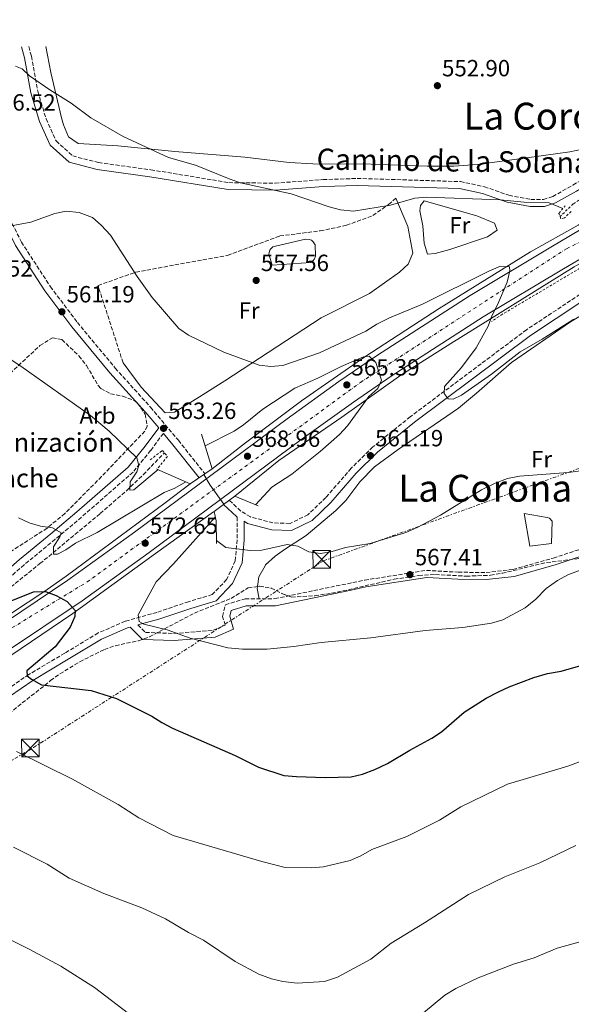
# Model space of a CAD drawing. Units: metres. Extents: x 576852 to 580293, y 4719605 to 4721957.
# Drawn here: x 578046 to 578282, y 4721522 to 4721943 of the extents above; entities that cross this region are included whole.
import ezdxf
from ezdxf.enums import TextEntityAlignment as Align

# ---------------------------------------------------------------- set-up
doc = ezdxf.new("R2010")
doc.units = ezdxf.units.M
doc.header["$MEASUREMENT"] = 0
for name, pattern in [('DGN Style 2', [1.7399219301090239, 1.043953158065414, -0.6959687720436097]), ('DGN Style 3', [2.435890702152634, 1.739921930109024, -0.6959687720436097]), ('DGN Style 4', [2.7856150101045474, 1.391937544087219, -0.6959687720436097, 0.001739921930109024, -0.6959687720436097]), ('DGN Style 7', [3.4798438602180486, 1.565929737098122, -0.6959687720436097, 0.5219765790327072, -0.6959687720436097])]:
    doc.linetypes.add(name, pattern=pattern)
for name, color, linetype, lineweight in [('Balsa-alberca', 142, 'Continuous', 0), ('Camino', 7, 'DGN Style 3', 0), ('Carretera', 9, 'Continuous', 0), ('caserío', 7, 'Continuous', 0), ('Cota de punto acotado terreno', 7, 'Continuous', 0), ('Curva de nivel directora', 30, 'Continuous', 30), ('Curva de nivel intermedia', 30, 'Continuous', 0), ('Eje de carretera', 7, 'DGN Style 4', 0), ('Etiqueta de uso rústico', 92, 'Continuous', 0), ('Etiqueta de zona arbolada', 92, 'Continuous', 0), ('Línea blanca (vial)', 7, 'Continuous', 13), ('Línea de asfalto', 7, 'Continuous', 13), ('Línea de cambio de uso (parcela vista)', 92, 'Continuous', 0), ('Línea de cuneta (fondo)', 4, 'DGN Style 2', 0), ('Línea eléctrica', 6, 'DGN Style 7', 0), ('Margen derecho', 7, 'Continuous', 0), ('Pontón-alcantarilla (pasos de agua)', 1, 'DGN Style 2', 0), ('Puente', 1, 'Continuous', 0), ('Punto acotado terreno (símbolo)', 7, 'Continuous', 0), ('Seto', 92, 'DGN Style 3', 0), ('Texto de Área (paraje) menor', 7, 'Continuous', 0), ('Torre eléctrica', 7, 'Continuous', 0), ('Torre eléctrica grande', 7, 'Continuous', 0), ('Vaguada', 142, 'DGN Style 3', 13), ('Zona arbolada', 92, 'DGN Style 3', 0)]:
    doc.layers.add(name, color=color, linetype=linetype, lineweight=lineweight)
doc.styles.add('Style-Arial', font='arial.ttf')

# ---------------------------------------------------------------- blocks, each defined once
blk = doc.blocks.new('5PATER')
at = {"layer": 'Punto acotado terreno (símbolo)', "linetype": 'Continuous', "lineweight": 0}
h = blk.add_hatch(color=51, dxfattribs=at)
edge = h.paths.add_edge_path()
edge.add_ellipse((0, 0), major_axis=(-0.1095731443231308, -0.1110710700762829), ratio=0.9994222409660317, start_angle=0, end_angle=360)
blk = doc.blocks.new('5TME')
at = {"layer": 'Torre eléctrica grande', "color": 7, "linetype": 'Continuous', "lineweight": 0}
for p, q in [((-0.375, 0.375), (0.375, -0.375)), ((0.3723, 0.3776), (-0.3716, -0.3784))]:
    blk.add_line(p, q, dxfattribs=at)
at = {"layer": 'Torre eléctrica grande', "color": 7, "linetype": 'Continuous', "lineweight": 0, "flags": 128}
blk.add_lwpolyline([(-0.375, -0.375), (0.375, -0.375), (0.375, 0.375), (-0.375, 0.375), (-0.3716, -0.3784)], dxfattribs=at)

msp = doc.modelspace()

# ---------------------------------------------------------------- linework, layer by layer
at = {"layer": 'Balsa-alberca', "color": 142, "linetype": 'Continuous', "lineweight": 0, "flags": 128}
for points, elevation in [([(578168.5199999996, 4721849.140000001), (578170.0599999996, 4721849.08), (578171.0099999999, 4721848.680000001), (578171.8099999996, 4721848.029999999), (578172.5899999999, 4721846.710000001), (578172.7599999999, 4721841.880000001), (578172.3499999996, 4721840.789999999), (578171.9000000004, 4721840.15), (578171.3399999999, 4721839.609999999), (578170.6900000004, 4721839.189999999), (578154.1900000004, 4721838.02), (578152.8200000003, 4721842.789999999), (578152.8700000001, 4721843.390000001), (578153.0199999996, 4721843.980000001), (578153.2699999996, 4721844.529999999), (578153.6100000005, 4721845.029999999), (578154.0300000003, 4721845.470000001), (578154.5300000003, 4721845.82), (578155.0700000003, 4721846.08), (578155.6600000003, 4721846.24), (578168.5199999996, 4721849.140000001)], 557.0399999999937), ([(578271.8200000003, 4721730.17), (578272.8200000003, 4721729.880000001), (578274.04, 4721728.57), (578273.6900000004, 4721718.960000001), (578264.5300000003, 4721717.77), (578262, 4721731.789999999), (578271.8200000003, 4721730.17)], 568.4100000000036)]:
    msp.add_lwpolyline(points, close=True, dxfattribs=dict(at, elevation=elevation))
at = {"layer": 'Balsa-alberca', "color": 142, "linetype": 'Continuous', "lineweight": 0}
for points in [[(578168.5199999996, 4721849.140000001, 557.2700000000041), (578170.0599999996, 4721849.08, 557.2700000000041), (578171.0099999999, 4721848.680000001, 557.2700000000041), (578171.8099999996, 4721848.029999999, 557.2700000000041), (578172.5899999999, 4721846.710000001, 557.2700000000041), (578172.7599999999, 4721841.880000001, 557.3999999999943), (578172.3499999996, 4721840.789999999, 557.3999999999943), (578171.9000000004, 4721840.15, 557.3999999999943), (578171.3399999999, 4721839.609999999, 557.3999999999943), (578170.6900000004, 4721839.189999999, 557.3999999999943), (578154.1900000004, 4721838.02, 557.3999999999943), (578152.8200000003, 4721842.789999999, 557.2299999999959), (578152.8700000001, 4721843.390000001, 557.1999999999971), (578153.0199999996, 4721843.980000001, 557.179999999993), (578153.2699999996, 4721844.529999999, 557.1600000000036), (578153.6100000005, 4721845.029999999, 557.1300000000047), (578154.0300000003, 4721845.470000001, 557.1100000000006), (578154.5300000003, 4721845.82, 557.0800000000017), (578155.0700000003, 4721846.08, 557.0599999999977), (578155.6600000003, 4721846.24, 557.0399999999936), (578168.5199999996, 4721849.140000001, 557.2700000000041)], [(578271.8200000003, 4721730.17, 568.279999999999), (578272.8200000003, 4721729.880000001, 568.279999999999), (578274.04, 4721728.57, 568.0200000000041), (578273.6900000004, 4721718.960000001, 568.279999999999), (578264.5300000003, 4721717.77, 568.4100000000036), (578262, 4721731.789999999, 567.6399999999994), (578271.8200000003, 4721730.17, 568.279999999999)]]:
    msp.add_polyline3d(points, dxfattribs=at)
at = {"layer": 'Camino', "color": 7, "linetype": 'DGN Style 3', "lineweight": 0}
for points in [[(578050.0100000012, 4721931.529999999, 554.0800000000019), (578051.1499999989, 4721927.480000001, 554.4900000000052), (578053.8899999993, 4721912.45, 555.3999999999943), (578057.4499999998, 4721900.600000001, 556.4400000000024), (578061.739999997, 4721891.189999999, 556.9499999999972), (578068.8299999969, 4721884.780000002, 556.820000000007), (578079.9299999991, 4721881.939999999, 556.570000000007), (578102.2899999976, 4721878.859999999, 556.0500000000029), (578135.6799999991, 4721873.350000001, 555.3999999999943), (578155.5000000006, 4721873.130000001, 554.75), (578176.0300000008, 4721874.66, 553.8399999999965), (578190.5599999971, 4721875.150000001, 553.5800000000017), (578234.76, 4721873.800000002, 554.4900000000052), (578245.0300000008, 4721871.610000002, 554.4900000000052), (578255.5199999983, 4721867.940000001, 554.6199999999955), (578264.8199999988, 4721866.130000001, 554.6199999999955), (578270.2800000015, 4721866.170000001, 554.6199999999955), (578274.2600000004, 4721867.410000001, 554.75), (578282.9100000004, 4721872.330000001, 554.4900000000052), (578301.7999999998, 4721883.300000001, 552.8099999999977), (578331.8200000006, 4721899.710000002, 551.25), (578364.6000000017, 4721915.750000002, 549.4400000000024), (578396.5699999993, 4721931.310000001, 546.9799999999959), (578405.739999998, 4721935.570000002, 546.4400000000023)], [(578034.3099999991, 4721931.350000001, 554.3999999999943), (578033.4499999986, 4721917.230000001, 555.2100000000064), (578032.6900000008, 4721896.380000002, 556.7599999999949), (578034.8000000007, 4721878.820000002, 558.320000000007), (578039.6900000013, 4721862.42, 559.4799999999959), (578046.9099999988, 4721847.910000001, 560.3899999999994), (578059.3000000007, 4721828.840000001, 560.779999999999), (578070.8500000021, 4721813.550000003, 561.3000000000029), (578087.059999997, 4721794.01, 562.4600000000065), (578102.149999999, 4721777.26, 562.5899999999966), (578114.0799999982, 4721763.12, 563.1100000000007), (578125.3693639656, 4721748.82080561, 563.3699999999956)], [(578296.109999999, 4721832.320000002, 557.2100000000065), (578263.0700000009, 4721810.420000001, 559.4199999999984), (578213.3, 4721773.189999999, 560.5800000000017), (578197.3000000007, 4721760.279999999, 561.3600000000007), (578188.0199999979, 4721751.15, 562.0099999999949), (578177.1799999997, 4721738.640000001, 562.9100000000036), (578169.5300000008, 4721731.290000001, 563.6900000000024), (578161.8299999983, 4721727.550000002, 564.0800000000017), (578154.5300000005, 4721727.810000001, 564.2100000000065), (578144.87, 4721730.360000002, 564.2100000000065), (578140.7399999973, 4721732.86, 564.2100000000065), (578135.86, 4721737.520000001, 564.0800000000017)], [(578107.6400000008, 4721766.090000001, 563.4900000000052), (578102.1900000015, 4721758.770000001, 563.7599999999949), (578094.6700000024, 4721749.550000003, 565.0500000000031), (578072.6, 4721730.250000002, 568.2899999999937), (578061.3500000002, 4721720.77, 570.6199999999955), (578048.0500000009, 4721709.86, 572.570000000007), (578033.909999999, 4721697.45, 574.1199999999955)], [(578139.1599999992, 4721730.310000001, 564.6600000000036), (578139.1799999992, 4721720.550000001, 565.2500000000001), (578138.3599999989, 4721711.540000001, 565.2500000000001), (578134.7199999979, 4721703.53, 566.6699999999983), (578128.589999999, 4721697.15, 567.320000000007), (578118.449999998, 4721694.090000001, 567.9700000000012), (578104.8700000015, 4721689.52, 569.3899999999994), (578091.2500000002, 4721685.7, 570.1699999999984), (578079.7500000002, 4721680.710000001, 571.4700000000012), (578065.4299999995, 4721672.060000001, 573.6699999999984), (578050.1200000007, 4721662.970000001, 574.9600000000065), (578035.0399999977, 4721652.619999999, 576.9100000000036)], [(578096.730000001, 4721684.12, 570.5700000000071), (578099.9400000006, 4721680.940000001, 570.8699999999955), (578112.1600000004, 4721680.490000002, 570.6199999999955), (578129.0899999996, 4721681.86, 569.9700000000013), (578134.0899999997, 4721684.040000001, 569.320000000007), (578132.9899999978, 4721687.760000001, 569.0599999999978), (578134.1799999991, 4721692.75, 568.0200000000041), (578142.6399999993, 4721695.330000001, 567.6399999999994), (578155.3799999976, 4721695.380000001, 567.6399999999994), (578193.7899999992, 4721703.32, 567.25), (578220.219999998, 4721707.460000002, 567.3800000000048), (578233.7399999986, 4721706.720000002, 567.5099999999948), (578245.7600000016, 4721706.529999999, 567.7700000000042), (578257.2399999971, 4721707.850000001, 567.8899999999995), (578274.4899999981, 4721712.75, 568.800000000003), (578286.1400000001, 4721716.580000001, 568.800000000003)]]:
    msp.add_polyline3d(points, dxfattribs=at)
at = {"layer": 'Carretera', "color": 9, "linetype": 'Continuous', "lineweight": 0}
for points in [[(578033.8600000002, 4721681.2, 577.1100000000006), (578066.7600000021, 4721703.310000001, 574.4900000000052), (578095.2699999996, 4721723.82, 571.9900000000052), (578160.6799999999, 4721772.380000002, 567.4400000000023), (578182.7700000004, 4721788.230000001, 565.5899999999965), (578199.2399999991, 4721799.499999999, 564.1499999999943), (578238.86, 4721825.069999999, 561.0599999999977), (578273.4099999992, 4721845.730000001, 558.5200000000041), (578294.8700000013, 4721858.4, 556.4700000000012)], [(578300.2300000013, 4721849.06, 556.4700000000012), (578278.9099999998, 4721836.480000001, 558.5200000000041), (578244.5399999995, 4721815.930000001, 561.0599999999977), (578205.1900000013, 4721790.54, 564.1499999999943), (578188.9499999983, 4721779.420000001, 565.5899999999965), (578167.0199999989, 4721763.689999999, 567.4400000000023), (578101.620000002, 4721715.13, 571.9900000000052), (578072.8999999977, 4721694.470000001, 574.4900000000052), (578039.7199999987, 4721672.17, 577.1100000000006)]]:
    msp.add_polyline3d(points, dxfattribs=at)
at = {"layer": 'Curva de nivel directora', "color": 30, "linetype": 'Continuous', "lineweight": 30, "elevation": 575.0000000000001, "flags": 128}
msp.add_lwpolyline([(578036.6499999992, 4721692.130000001), (578052.0599999987, 4721698.230000001), (578057.1500000004, 4721698.390000002), (578061.7500000005, 4721696.789999999), (578066.48, 4721694.180000001), (578069.9099999988, 4721690.32), (578069.73, 4721687.760000001), (578067.7299999995, 4721683.17), (578061.2999999989, 4721674.760000001), (578049.22, 4721664.53), (578049.3600000007, 4721662.350000001), (578051.1399999999, 4721660.980000001), (578055.5199999987, 4721658.54), (578076.7999999998, 4721656.050000003), (578087.5299999987, 4721652.74), (578102.7699999983, 4721645.180000001), (578106.9300000002, 4721642.410000001), (578111.5900000005, 4721639.99), (578138.3900000004, 4721628.310000001), (578148.339999999, 4721623.340000001), (578159.2099999987, 4721619.680000001), (578164.6400000001, 4721619.310000001), (578176.86, 4721618.91), (578188.0000000001, 4721619.109999999), (578192.8700000006, 4721620.27), (578198.0799999986, 4721622.359999999), (578203.5700000003, 4721624.810000001), (578213.0399999986, 4721630.600000001), (578222.5800000007, 4721635.690000001), (578226.729999999, 4721638.480000001), (578236.3899999995, 4721646.850000001), (578245.7100000002, 4721652.78), (578251.0199999987, 4721655.580000001), (578255.5699999996, 4721657.680000001), (578266.2000000001, 4721661.600000001), (578272.0899999999, 4721663.300000001), (578277.8299999997, 4721664.400000001), (578294.6699999997, 4721669.180000001)], dxfattribs=at)
at = {"layer": 'Curva de nivel intermedia', "color": 30, "linetype": 'Continuous', "lineweight": 0, "flags": 128}
for points, elevation in [([(578044.3899999997, 4721923.17), (578047.2599999997, 4721922.07), (578050.4100000013, 4721918.99), (578059.0300000003, 4721913.050000002), (578068.180000001, 4721907.390000001), (578076.6600000013, 4721901.08), (578090.4099999998, 4721893.09), (578109.8, 4721884.109999998), (578121.3300000014, 4721880.869999999), (578135.8200000019, 4721874.92), (578140.6100000021, 4721873.34), (578162.3700000015, 4721868.539999999), (578178.5900000001, 4721863.039999999), (578183.4100000013, 4721861.749999999), (578189.0000000015, 4721861.170000001), (578204.8700000012, 4721863.649999999), (578215.1799999999, 4721866.759999999), (578220.1700000011, 4721867.09), (578251.780000001, 4721865.999999999), (578262.0000000002, 4721864.939999999), (578272.7100000011, 4721864.67), (578278.5600000006, 4721862.220000001)], 555.0000000000002), ([(578040.9100000019, 4721854.630000001), (578050.9800000013, 4721856.430000001), (578061.1700000014, 4721860.209999999), (578066.0900000011, 4721861.15), (578071.6499999999, 4721860.609999999), (578077.2900000016, 4721858.49), (578081.0800000002, 4721855.220000001), (578084.9600000004, 4721850.9), (578096.4500000015, 4721833.170000001), (578102.8799999999, 4721824.21), (578114.2000000011, 4721810.939999999), (578118.3400000007, 4721808.149999999), (578133.4500000004, 4721800.850000001), (578148.6500000019, 4721795.199999999), (578153.6100000018, 4721794.630000002), (578158.7400000015, 4721795.060000001), (578174.4600000016, 4721800.529999998), (578194.3500000002, 4721809.830000001), (578198.9900000005, 4721812.759999999), (578204.3700000006, 4721815.449999998), (578218.5999999997, 4721821.42), (578246.9200000018, 4721835.550000001), (578251.8600000015, 4721837.569999999), (578255.810000001, 4721837.34), (578255.8700000013, 4721835.640000001), (578254.8200000008, 4721830.75), (578250.6900000002, 4721821.039999999), (578248.2699999996, 4721816.639999999), (578246.64, 4721811.909999999), (578241.4500000001, 4721802.66), (578235.2200000006, 4721794.24), (578227.9699999996, 4721786.140000001), (578227.7800000019, 4721783.189999999), (578229.4800000006, 4721780.829999999), (578231.5999999995, 4721780.749999999), (578235.1900000015, 4721782.49), (578248.0400000014, 4721791.369999998), (578260.3100000004, 4721801.02), (578269.7300000017, 4721806.38), (578283.3100000004, 4721814.92)], 560), ([(578037.17, 4721801.04), (578046.7000000009, 4721794.810000001), (578076.430000001, 4721773.71), (578084.3800000015, 4721767.009999999), (578096.2200000013, 4721755.679999999), (578097.1900000013, 4721752.38), (578096.2200000013, 4721749.590000001), (578093.4100000017, 4721745.300000001), (578093.2400000019, 4721741.74), (578094.9800000008, 4721741.98), (578105.3699999999, 4721750.599999999)], 565.0000000000001), ([(578147.0200000004, 4721735.529999998), (578153.9900000017, 4721743.140000001), (578162.5700000004, 4721748.66), (578174.6800000007, 4721758.399999999), (578182.9500000008, 4721765.659999999), (578186.430000001, 4721769.249999999), (578195.5400000016, 4721781.88), (578199.3800000016, 4721785.239999999), (578200.9999999999, 4721788.9), (578198.5099999999, 4721796.429999999), (578195.6399999999, 4721799.079999999), (578193.2900000007, 4721798.850000001), (578183.6900000006, 4721794.630000002), (578173.7400000019, 4721789.679999999), (578163.8900000014, 4721785.489999999), (578150.2000000009, 4721776.41), (578142, 4721769.800000001), (578137.8700000016, 4721766.980000001), (578125.4599999997, 4721760.82)], 565.0000000000001), ([(578124.920000001, 4721748.509999999), (578127.6700000003, 4721743.929999999), (578133.5199999998, 4721735.8)], 570.0000000000002), ([(578130.3200000012, 4721720.32), (578134.3400000001, 4721717.31), (578144.7300000014, 4721716.020000001), (578149.7400000005, 4721716.119999998), (578160.6200000013, 4721718.62), (578165.160000001, 4721717.8), (578169.8600000016, 4721715.41), (578174.8200000015, 4721714.769999999), (578179.94, 4721715.59), (578185.5900000005, 4721717.319999998), (578196.190000002, 4721718.98), (578211.350000001, 4721723.74), (578216.2400000016, 4721725.859999999), (578226.2000000017, 4721731.109999999), (578243.8400000016, 4721741.970000001), (578249.5800000015, 4721744.789999999), (578254.9100000003, 4721746.73), (578260.0900000014, 4721747.849999999), (578280.9099999998, 4721749.329999999), (578297.05, 4721751.550000001)], 565.0000000000001), ([(578045.5900000001, 4721729.99), (578050.2100000001, 4721727.819999999), (578055.0100000014, 4721726.430000001), (578060.1800000012, 4721725.720000001), (578063.8400000002, 4721723.499999999), (578063.3500000007, 4721721.82), (578060.5800000014, 4721717.609999999), (578060.5999999993, 4721714.390000001), (578062.3400000005, 4721714.369999998), (578065.8400000008, 4721716.25), (578070.0300000017, 4721719.09), (578079.3400000012, 4721723.650000001), (578107.9300000014, 4721740.779999999), (578112.5899999995, 4721742.59), (578117.2800000012, 4721745.289999997)], 570.0000000000001), ([(578129.8400000007, 4721730.23), (578112.0199999996, 4721710.300000001), (578104.5400000006, 4721702.619999998), (578096.8700000017, 4721688.4), (578097.2400000006, 4721685.640000001), (578099.3300000004, 4721684.48), (578109.2800000014, 4721682.079999999), (578119.1100000017, 4721678.470000002), (578135.29, 4721674.41), (578141.4900000005, 4721673.730000001), (578152.0100000014, 4721673.739999999), (578163.5400000005, 4721674.849999998), (578175.2199999993, 4721676.59), (578196.4000000021, 4721678.579999999), (578219.6200000012, 4721681.810000001), (578235.7600000014, 4721683.039999999), (578248.0500000004, 4721684.899999999), (578252.9700000001, 4721686.33), (578262.4100000014, 4721691.489999999), (578267.0600000006, 4721695.17), (578271.4200000014, 4721699.67), (578276.3400000011, 4721703.189999998), (578280.7500000012, 4721705.550000001), (578291.67, 4721709.769999999)], 570.0000000000001), ([(578044.8500000001, 4721629.949999998), (578068.7500000009, 4721618.199999999), (578088.2300000006, 4721607.359999999), (578097.1900000013, 4721601.65), (578111.9000000011, 4721594.029999998), (578149.7300000016, 4721582.890000001), (578159.7300000017, 4721580.349999999), (578170.9800000014, 4721580.230000001), (578176.1900000017, 4721580.699999998), (578187.6, 4721583.390000002), (578192.190000001, 4721585.369999999), (578196.8600000005, 4721588.05), (578211.7700000012, 4721593.689999999), (578225.75, 4721600.680000001), (578234.9400000012, 4721606.279999999), (578254.860000001, 4721615.96), (578280.7700000014, 4721623.77), (578307.7900000003, 4721633.890000001)], 580.0000000000001), ([(578043.4800000022, 4721589.140000001), (578057.9600000017, 4721581.789999999), (578067.3400000005, 4721575.83), (578082.2000000001, 4721569.199999998), (578098.480000001, 4721563.09), (578108.5900000008, 4721558.399999999), (578118.3800000009, 4721552.519999999), (578124.8200000004, 4721549.289999999), (578138.4100000004, 4721540.21), (578148.52, 4721534.73), (578153.8900000012, 4721532.710000001), (578158.7800000019, 4721531.67), (578164.8300000002, 4721530.960000001), (578176.6000000007, 4721531.66), (578182.1500000006, 4721533.42), (578196.4800000003, 4721541.210000001), (578205.1700000007, 4721548.029999998), (578219.4300000012, 4721556.63), (578238.2100000011, 4721568.8), (578253.7500000001, 4721576.369999998), (578268.7200000014, 4721582.390000001), (578284.1300000007, 4721589.789999999)], 585), ([(578034.7100000014, 4721553.189999999), (578050.2200000013, 4721545.489999999), (578063.7400000019, 4721538.17), (578078.1200000008, 4721528.989999999), (578095.1799999997, 4721516.060000001)], 590.0000000000001), ([(578214.8800000004, 4721514.730000001), (578228.0900000003, 4721525.720000002), (578232.7999999998, 4721528.59), (578242.3100000005, 4721533.24), (578257.4200000003, 4721539.09), (578266.3000000007, 4721541.77), (578276.1900000013, 4721545.810000001), (578291.1800000005, 4721550.050000002), (578301.620000001, 4721552.310000001), (578312.5100000009, 4721553.960000001), (578324.1800000007, 4721554.31), (578335.530000001, 4721554.09), (578346.2599999999, 4721553.04), (578363.0199999993, 4721550.08), (578397.6900000013, 4721545.519999999), (578418.5400000011, 4721540.810000001), (578429.6400000011, 4721537.489999999), (578434.3000000013, 4721535.699999999), (578465.8200000019, 4721520.289999997)], 590.0000000000001)]:
    msp.add_lwpolyline(points, dxfattribs=dict(at, elevation=elevation))
at = {"layer": 'Eje de carretera', "color": 7, "linetype": 'DGN Style 4', "lineweight": 0}
msp.add_polyline3d([(577319.0199999998, 4721425.070000002, 608.4499999999972), (577324.5599999985, 4721426.24, 608.4499999999972), (577442.2600000009, 4721448.270000001, 607.8099999999977), (577565.3599999992, 4721469.700000001, 606.5800000000019), (577675.0199999993, 4721503.24, 602.8300000000019), (577758.2999999999, 4721531.470000003, 597.9700000000012), (577883.5700000006, 4721587.250000001, 589.0399999999937), (577969.0100000005, 4721637.78, 582.1999999999971), (578075.0000000005, 4721702.510000001, 574.050000000003), (578192.019999999, 4721787.91, 565.0500000000031), (578280.1200000008, 4721845.07, 557.8899999999994), (578386.7999999993, 4721898.790000001, 549.979999999996), (578469.120000001, 4721936.290000001, 545.1699999999984)], dxfattribs=at)
at = {"layer": 'Línea blanca (vial)', "color": 7, "linetype": 'Continuous', "lineweight": 13}
for points in [[(578033.8599999998, 4721681.2, 577.1100000000006), (578066.7600000016, 4721703.310000001, 574.4900000000054), (578095.2699999991, 4721723.820000002, 571.9900000000054), (578160.6799999995, 4721772.380000004, 567.4400000000023), (578182.7699999998, 4721788.230000002, 565.5899999999965), (578199.2399999986, 4721799.5, 564.1499999999943), (578238.8599999994, 4721825.07, 561.0599999999978), (578273.4099999985, 4721845.730000002, 558.5200000000041), (578294.8700000008, 4721858.400000001, 556.4700000000012), (578309.850000001, 4721866.74, 555.3200000000071), (578350.5100000012, 4721888.33, 552.320000000007), (578379.9999999999, 4721903.12, 550.1999999999971), (578441.0699999996, 4721931.290000003, 546.4600000000065), (578452.5300000015, 4721936.100000001, 545.8899999999995)], [(578481.1299999985, 4721936.42, 544.6699999999983), (578445.3999999991, 4721921.440000001, 546.4600000000065), (578384.6700000014, 4721893.430000001, 550.1999999999971), (578355.4499999987, 4721878.760000002, 552.320000000007), (578314.9899999974, 4721857.290000003, 555.3200000000071), (578300.2300000007, 4721849.060000001, 556.4700000000012), (578278.9099999993, 4721836.480000001, 558.5200000000041), (578244.539999999, 4721815.930000001, 561.0599999999978), (578205.1900000009, 4721790.540000001, 564.1499999999943), (578188.949999998, 4721779.420000001, 565.5899999999965), (578167.0199999984, 4721763.689999999, 567.4400000000023), (578101.6200000015, 4721715.130000001, 571.9900000000054), (578072.8999999972, 4721694.470000001, 574.4900000000054), (578039.7199999981, 4721672.17, 577.1100000000006)]]:
    msp.add_polyline3d(points, dxfattribs=at)
at = {"layer": 'Línea de asfalto', "color": 7, "linetype": 'Continuous', "lineweight": 13}
for points in [[(578447.6099999996, 4721936.040000003, 546.3999999999943), (578432.0599999973, 4721929.5, 547.2100000000064), (578403.7600000021, 4721916.720000002, 548.7100000000064), (578381.4999999997, 4721906.680000002, 550.2200000000012), (578306.0500000012, 4721867.440000001, 555.8600000000007), (578285.1499999978, 4721855.100000001, 557.5500000000029), (578264.7299999994, 4721843.7, 559.429999999993), (578225.6799999987, 4721819.550000002, 561.8800000000047), (578193.7899999992, 4721798.800000003, 565.1900000000026), (578166.7999999993, 4721779.980000002, 567.0700000000071), (578142.8099999991, 4721762.08, 568.9499999999971), (578128.4599999993, 4721750.970000002, 570.2400000000054)], [(578485.5899999999, 4721936.470000002, 544.1699999999984), (578439.3599999996, 4721917.040000001, 546.4400000000023), (578410.2399999974, 4721903.619999999, 548.3200000000071), (578384.0599999991, 4721891.12, 550.1999999999971), (578330.9899999968, 4721863.930000001, 553.9600000000064), (578310.3699999995, 4721852.730000001, 555.4700000000012), (578283.4400000002, 4721837.310000002, 557.9100000000036), (578230.6400000006, 4721804.560000001, 561.8600000000006), (578209.260000001, 4721790.930000001, 563.9299999999932), (578183.9899999979, 4721773.060000002, 566.3800000000045), (578157.100000001, 4721754.49, 568.2599999999949), (578138.16, 4721739.220000002, 569.7599999999949)], [(578119.1099999995, 4721744.470000002, 570.8800000000048), (578108.4600000011, 4721736.36, 571.4499999999971), (578066.0799999976, 4721704.980000001, 574.4600000000064), (578056.4699999986, 4721698.369999999, 575.0000000000001), (578042.6799999998, 4721689.24, 576.320000000007)], [(578129.0699999996, 4721732.580000001, 570.1300000000048), (578104.23, 4721714.65, 572.5800000000019), (578068.9400000009, 4721689.090000001, 575.3999999999943), (578042.4099999993, 4721671.040000002, 577.2899999999937)]]:
    msp.add_polyline3d(points, dxfattribs=at)
at = {"layer": 'Línea de cambio de uso (parcela vista)', "color": 92, "linetype": 'Continuous', "lineweight": 0, "extrusion": (-0.02167738409876614, 0.1229766040792052, 0.992172790328268), "elevation": 568688.6261778732, "flags": 128}
msp.add_lwpolyline([(-1389038.489109487, -4513964.652256045), (-1389038.228802639, -4513963.829817496), (-1389038.297434047, -4513959.345245083)], dxfattribs=at)
at = {"layer": 'Línea de cambio de uso (parcela vista)', "color": 92, "linetype": 'Continuous', "lineweight": 0}
for points in [[(578380.6299999999, 4721935.279999999, 546.8699999999953), (578365.5, 4721927.16, 548.0099999999948), (578341.0899999999, 4721915.039999999, 550.0200000000041), (578294.3499999996, 4721890.15, 552.0899999999965), (578289.7000000002, 4721888.289999999, 552.2400000000052), (578281.5599999996, 4721886.560000001, 552.4799999999959), (578263.2300000004, 4721883.939999999, 553), (578241.8600000005, 4721881.17, 553.1300000000047), (578231.8700000001, 4721880.460000001, 553.4400000000023), (578220.5599999996, 4721880.42, 553.7700000000041), (578196.5300000003, 4721881.300000001, 553.2599999999948), (578171.5300000003, 4721881.430000001, 553.429999999993), (578161.4299999997, 4721882.029999999, 553.6100000000006), (578142.4500000002, 4721884.279999999, 554.029999999999), (578112.5499999998, 4721886.619999999, 554.8099999999977), (578088.1799999997, 4721889.039999999, 555.070000000007), (578071.25, 4721890.16, 555.7200000000012), (578067.0700000003, 4721892.930000001, 555.8399999999965), (578064.8700000001, 4721898.01, 555.8999999999943), (578064.0499999998, 4721901.050000001, 555.8500000000058), (578059.4199999999, 4721920.480000001, 554.8099999999977), (578057.2999999998, 4721931.619999999, 554.0399999999936)], [(578207.1500000004, 4721866.730000001, 555.8500000000058), (578212.2800000003, 4721854.640000001, 556.2400000000052), (578214.3899999997, 4721843.17, 556.6300000000047), (578212.4500000002, 4721838.430000001, 556.6300000000047), (578208.6500000004, 4721835.060000001, 556.6300000000047), (578195.7800000003, 4721825.869999999, 556.8800000000047), (578175.1500000004, 4721815.470000001, 557.529999999999), (578133.9100000003, 4721788.609999999, 560.25), (578121.9800000004, 4721780.939999999, 561.4199999999983), (578112.4000000004, 4721775.210000001, 562.070000000007), (578108.3399999999, 4721774.850000001, 562.5899999999965), (578098.0999999996, 4721785.859999999, 562.4600000000064), (578090.3799999999, 4721796.27, 562.4600000000064)], [(578220.7000000002, 4721842.689999999, 557.2700000000041), (578219.2000000002, 4721847.390000001, 556.4400000000023), (578218.6200000001, 4721854.92, 556.2400000000052), (578217.3300000001, 4721861.300000001, 556.2400000000052), (578217.6699999999, 4721863.560000001, 555.9799999999959), (578219.2599999999, 4721865.529999999, 556.2400000000052), (578241.8099999996, 4721859.140000001, 556.75), (578249.2999999998, 4721856.08, 557.0099999999948), (578250.4500000002, 4721853, 557.1399999999994), (578246.2999999998, 4721850.220000001, 557.0099999999948), (578230.2100000001, 4721844.789999999, 557.0599999999977), (578224.0099999999, 4721843.07, 557.1399999999994), (578220.7000000002, 4721842.689999999, 557.2700000000041)], [(578295.3200000003, 4721816.34, 559.7299999999959), (578291.8200000003, 4721817.730000001, 559.4700000000012), (578288.2699999996, 4721817.600000001, 559.7299999999959), (578281.8099999996, 4721813.789999999, 559.9900000000052), (578256.6100000005, 4721796.470000001, 561.4199999999983), (578241.6100000005, 4721783.230000001, 562.1399999999994), (578233.9199999999, 4721776.850000001, 562.2100000000064), (578208.1600000003, 4721759.230000001, 561.679999999993), (578198.0099999999, 4721751.75, 562.1900000000023), (578191.7000000002, 4721745.4, 562.8399999999965), (578185.79, 4721737.32, 563.0399999999936), (578181.4299999997, 4721733.09, 563.429999999993), (578168.6900000004, 4721722.41, 564.5800000000017), (578159.5, 4721716.430000001, 565.6900000000023), (578155.4900000002, 4721713.529999999, 565.8099999999977), (578151.4100000003, 4721709.890000001, 565.9499999999971), (578151.1405999997, 4721709.417500001, 566.0090000000055), (578148.4400000004, 4721704.680000001, 566.6000000000058), (578147.8847000003, 4721700.568800001, 567.0972999999941)]]:
    msp.add_polyline3d(points, dxfattribs=at)
at = {"layer": 'Línea de cuneta (fondo)', "color": 4, "linetype": 'DGN Style 2', "lineweight": 0}
for points in [[(578489.0499999998, 4721936.51, 542.6699999999983), (578468.6799999997, 4721927.470000001, 544.1000000000058), (578449.6600000003, 4721919.800000001, 545.1399999999994), (578420.5700000003, 4721906.680000001, 546.820000000007), (578382.1600000003, 4721887.82, 549.929999999993), (578355.0899999999, 4721874.619999999, 551.4900000000052), (578321.2699999996, 4721856.859999999, 554.6000000000058), (578293.3499999996, 4721841.16, 556.6699999999983), (578252.7199999997, 4721817.060000001, 559.1300000000047), (578248.0499999998, 4721813.939999999, 559.779999999999)], [(578421.4600000001, 4721935.75, 544.570000000007), (578409.7599999999, 4721930.810000001, 545.2899999999936), (578382.4400000004, 4721917.619999999, 547.1100000000006), (578355.3600000005, 4721904.17, 548.529999999999), (578302.9400000004, 4721876.199999999, 551.8999999999943), (578291.2999999998, 4721869.529999999, 552.5500000000029), (578283.0099999999, 4721864.26, 553.070000000007), (578277.3899999997, 4721858.850000001, 553.1999999999971)]]:
    msp.add_polyline3d(points, dxfattribs=at)
at = {"layer": 'Línea eléctrica', "color": 6, "linetype": 'DGN Style 7', "lineweight": 0}
msp.add_polyline3d([(576859.5699999998, 4721148.769999999, 615.0500000000029), (576931.7300000004, 4721162.800000001, 617.5800000000017), (577221.5899999987, 4721276.849999999, 619.0500000000029), (577305.2197482074, 4721315.62843551, 618.0963999999949), (577504.86, 4721408.199999999, 615.820000000007), (577656.440000001, 4721453.699999998, 610.6999999999971), (577814.1399999997, 4721502.609999998, 604.3000000000029), (577923.8500000013, 4721556.77, 593.2400000000052), (578052.0500000002, 4721631.65, 579.3699999999953), (578176.1000000006, 4721711.54, 565.5399999999936), (578383.6999999996, 4721786.600000001, 563.279999999999), (578538.1599999996, 4721821.980000001, 552.9600000000064), (578723.2399999994, 4721866.640000002, 551.320000000007), (578869.7600000021, 4721900.580000001, 550.25), (578884.3263884502, 4721903.725806719, 549.5642999999982), (579066.4600000002, 4721943.060000001, 540.9900000000052)], dxfattribs=at)
at = {"layer": 'Margen derecho', "color": 7, "linetype": 'Continuous', "lineweight": 0, "extrusion": (0.7159333854152788, 0.5730923609912533, 0.3987537252757508), "elevation": 3120119.330142833, "flags": 128}
msp.add_lwpolyline([(3324913.375683533, -1356071.010512833), (3324931.359059721, -1356071.294028146), (3324937.729436373, -1356070.879659611)], dxfattribs=at)
at = {"layer": 'Margen derecho', "color": 7, "linetype": 'Continuous', "lineweight": 0, "extrusion": (-0.6850023980592675, -0.711030308303029, 0.1587690628792412), "elevation": -3753230.418515982, "flags": 128}
msp.add_lwpolyline([(-2859601.825538862, 604123.815515113), (-2859594.223815962, 604123.9471852502), (-2859593.932502629, 604124.4029664947)], dxfattribs=at)
at = {"layer": 'Margen derecho', "color": 7, "linetype": 'Continuous', "lineweight": 0}
for points in [[(578046.9099999988, 4721931.500000001, 554.0099999999949), (578048.2199999986, 4721926.800000003, 554.4900000000052), (578050.9699999979, 4721911.750000001, 555.3999999999943), (578054.6400000004, 4721899.540000002, 556.4400000000024), (578059.2600000004, 4721889.380000001, 556.9499999999972), (578067.3699999996, 4721882.060000001, 556.820000000007), (578079.3500000001, 4721878.990000002, 556.570000000007), (578101.8399999985, 4721875.890000002, 556.0500000000029), (578135.4100000008, 4721870.350000001, 555.3999999999943), (578155.5900000001, 4721870.130000002, 554.75), (578176.1900000017, 4721871.66, 553.8399999999965), (578190.5700000006, 4721872.150000002, 553.5800000000017), (578234.3999999979, 4721870.810000001, 554.4900000000052), (578244.2199999995, 4721868.720000001, 554.4900000000052), (578254.7399999981, 4721865.040000002, 554.6199999999955), (578264.5399999993, 4721863.12, 554.6199999999955), (578270.7399999975, 4721863.170000001, 554.6199999999955), (578275.4699999995, 4721864.65, 554.75), (578284.399999999, 4721869.730000001, 554.4900000000052), (578303.2800000019, 4721880.680000002, 552.8099999999977), (578333.1999999997, 4721897.040000001, 551.25), (578365.9099999993, 4721913.050000002, 549.4400000000024), (578397.8599999989, 4721928.600000001, 546.9799999999959), (578413.0300000014, 4721935.650000001, 546.0800000000019)], [(578032.7100000009, 4721875.310000001, 558.6999999999972), (578036.8900000006, 4721861.32, 559.4799999999959), (578044.3000000003, 4721846.420000001, 560.3899999999994), (578056.8500000008, 4721827.12, 560.779999999999), (578068.5000000006, 4721811.680000002, 561.3000000000029), (578084.7899999984, 4721792.050000002, 562.4600000000065), (578099.8899999993, 4721775.290000003, 562.5899999999966), (578105.6600000005, 4721768.439999999, 563.4700000000012), (578099.8299999967, 4721760.619999999, 563.7599999999949), (578092.5100000009, 4721751.640000002, 565.0500000000031), (578070.6399999997, 4721732.529999999, 568.2899999999937), (578059.4300000002, 4721723.07, 570.6199999999955), (578046.1099999986, 4721712.150000001, 572.570000000007), (578032.0000000001, 4721699.760000002, 574.1199999999955), (578017.5100000016, 4721688.480000001, 575.5500000000029), (577984.659999999, 4721668.920000001, 578.7899999999936), (577973.2699999985, 4721660.76, 580.0800000000017), (577960.7499999992, 4721654.440000001, 581.1199999999953), (577937.5700000004, 4721643.640000001, 583.4499999999972), (577908.9600000001, 4721629.240000002, 587.4700000000012), (577872.5100000009, 4721613.890000001, 590.5800000000019), (577856.0100000009, 4721607.620000001, 590.5800000000019), (577852.6600000004, 4721605.760000001, 590.7400000000052)], [(578297.6700000014, 4721829.76, 557.2100000000065), (578264.8000000009, 4721807.970000001, 559.4199999999984), (578215.1399999997, 4721770.82, 560.5800000000017), (578199.3000000011, 4721758.040000002, 561.3600000000007), (578190.2100000007, 4721749.100000001, 562.0099999999949), (578179.3599999989, 4721736.57, 562.9100000000036), (578171.2699999998, 4721728.800000001, 563.6900000000024), (578162.4699999976, 4721724.520000001, 564.0800000000017), (578154.0900000001, 4721724.830000001, 564.2100000000065), (578143.6899999998, 4721727.570000002, 564.2100000000065), (578142.1599999988, 4721728.49, 564.7700000000043), (578142.1799999989, 4721720.420000001, 565.2500000000001), (578141.3000000004, 4721710.760000001, 565.2500000000001), (578137.2399999968, 4721701.82, 566.6699999999983), (578130.2099999995, 4721694.5, 567.320000000007), (578119.36, 4721691.230000002, 567.9700000000012), (578105.760000001, 4721686.660000001, 569.3899999999994), (578096.730000001, 4721684.12, 570.5700000000071)], [(578287.2899999992, 4721713.800000001, 568.800000000003), (578275.370000001, 4721709.880000004, 568.800000000003), (578257.8200000004, 4721704.9, 567.8899999999995), (578245.9099999992, 4721703.53, 567.7700000000042), (578233.6299999991, 4721703.720000003, 567.5099999999948), (578220.37, 4721704.450000001, 567.3800000000048), (578194.329999998, 4721700.369999999, 567.25), (578187.9400000019, 4721699.050000001, 567.3099999999978), (578155.6900000006, 4721692.380000001, 567.6399999999994), (578143.1000000021, 4721692.330000003, 567.6399999999994), (578136.6999999982, 4721690.380000001, 568.0200000000041), (578136.1000000014, 4721687.840000001, 569.0599999999978), (578137.7100000008, 4721682.350000001, 569.320000000007), (578129.8399999985, 4721678.910000003, 569.9700000000013), (578112.2299999996, 4721677.49, 570.6199999999955), (578098.6599999999, 4721677.980000002, 570.8699999999955), (578093.4099999995, 4721683.189999999, 570.5000000000001), (578092.2600000006, 4721682.859999999, 570.1699999999984), (578081.1299999994, 4721678.040000002, 571.4700000000012), (578066.9699999974, 4721669.49, 573.6699999999984), (578051.73, 4721660.440000001, 574.9600000000065), (578036.6900000017, 4721650.109999999, 576.9100000000036)]]:
    msp.add_polyline3d(points, dxfattribs=at)
at = {"layer": 'Pontón-alcantarilla (pasos de agua)', "color": 1, "linetype": 'DGN Style 2', "lineweight": 0}
for points in [[(578282.2100000001, 4721860.980000001, 554.9499999999971), (578279.3200000003, 4721858.300000001, 555.4700000000012), (578277.79, 4721857.850000001, 555.9799999999959), (578276.8600000005, 4721860.17, 555.7200000000012), (578279.5099999999, 4721863.359999999, 554.6900000000023)], [(578102.0099999999, 4721754.720000001, 564.4100000000036), (578107.2199999997, 4721758.83, 564.1499999999943), (578109.4100000003, 4721756.220000001, 564.279999999999), (578104.9000000004, 4721750.810000001, 564.4100000000036)]]:
    msp.add_polyline3d(points, dxfattribs=at)
at = {"layer": 'Puente', "color": 1, "linetype": 'Continuous', "lineweight": 0}
for points in [[(578104.9000000004, 4721750.810000001, 564.5399999999936), (578119.1100000005, 4721744.470000001, 570.8800000000047), (578125.3694000002, 4721748.820800001, 570.4516000000004), (578128.4600000001, 4721750.970000001, 570.2400000000052), (578123.9400000004, 4721765.82, 562.9799999999959)], [(578130.3399999999, 4721718.99, 566.3500000000058), (578130.1799999997, 4721728.619999999, 568.5500000000029), (578129.3200000003, 4721732.699999999, 570.2400000000052), (578133.4119999995, 4721735.7181, 570.1196000000054), (578138.1600000003, 4721739.220000001, 569.9799999999959), (578148.1399999997, 4721735.060000001, 565.0500000000029)]]:
    msp.add_polyline3d(points, dxfattribs=at)
at = {"layer": 'Seto', "color": 92, "linetype": 'DGN Style 3', "lineweight": 0}
msp.add_polyline3d([(578090.3799999999, 4721796.27, 563.8800000000047), (578079.6799999997, 4721829.33, 561.4199999999983), (578095.8399999999, 4721835.07, 561.1600000000036), (578135.0999999996, 4721842.25, 559.6100000000006), (578157.4299999997, 4721850.560000001, 559.0899999999965), (578174.7300000004, 4721852.720000001, 558.4400000000023), (578185.9600000001, 4721855.09, 558.3099999999977), (578197.25, 4721859.24, 558.0500000000029), (578204.0099999999, 4721864.060000001, 557.7899999999936), (578207.1500000004, 4721866.730000001, 557.0099999999948)], dxfattribs=at)
at = {"layer": 'Vaguada', "color": 142, "linetype": 'DGN Style 3', "lineweight": 13}
msp.add_polyline3d([(577878.5, 4721608.699999999, 589.4900000000052), (577904.0899999999, 4721619.640000001, 586.6699999999983), (577921.7300000004, 4721629.029999999, 584.8300000000017), (577944.5199999996, 4721639.01, 582.3699999999953), (577954.8499999996, 4721643.980000001, 581.1999999999971), (577981.6399999997, 4721658.5, 577.8600000000006), (578006.8300000001, 4721673.730000001, 575.5), (578019.1900000004, 4721682.220000001, 574.7700000000041), (578027.1600000003, 4721688.220000001, 574.25), (578054.8099999996, 4721710.369999999, 571.0399999999936), (578080.6299999999, 4721731.789999999, 566.9499999999971), (578091.8499999996, 4721741.560000001, 564.9499999999971), (578099.04, 4721748.42, 563.8000000000029), (578108.0800000001, 4721757.800000001, 562.8000000000029)], dxfattribs=at)
at = {"layer": 'Zona arbolada', "color": 92, "linetype": 'DGN Style 3', "lineweight": 0}
for points in [[(578040.1900000004, 4721790.039999999, 565.5899999999965), (578054.8200000003, 4721803.66, 563.2899999999936), (578060.1299999999, 4721806.99, 562.9700000000012), (578064.2199999997, 4721806.189999999, 562.9499999999971), (578071.4900000002, 4721799.24, 563.1000000000058), (578074.75, 4721795.119999999, 563.2599999999948), (578079.7100000001, 4721786.57, 563.5800000000017), (578080.8600000005, 4721785.220000001, 563.6199999999953), (578085.0499999998, 4721783.02, 563.7100000000064), (578090.2000000002, 4721782.01, 563.7700000000041), (578095.0700000003, 4721780.300000001, 563.8399999999965), (578096.5899999999, 4721779.08, 563.8800000000047), (578099.8099999996, 4721774.33, 564.0099999999948), (578100.7100000001, 4721769.109999999, 564.179999999993), (578099.7000000002, 4721767.07, 564.2700000000041), (578081.1900000004, 4721747.59, 565.9700000000012), (578065.5, 4721731.84, 568.1600000000036), (578057.8899999997, 4721725.539999999, 569.320000000007), (578040.0800000001, 4721714.100000001, 571.8800000000047)], [(578040.1900000004, 4721790.039999999, 565.5899999999965), (578054.8200000003, 4721803.66, 563.2899999999936), (578060.1299999999, 4721806.99, 562.9700000000012), (578064.2199999997, 4721806.189999999, 562.9499999999971), (578071.4900000002, 4721799.24, 563.1000000000058), (578074.75, 4721795.119999999, 563.2599999999948), (578079.7100000001, 4721786.57, 563.5800000000017), (578080.8600000005, 4721785.220000001, 563.6199999999953), (578085.0499999998, 4721783.02, 563.7100000000064), (578090.2000000002, 4721782.01, 563.7700000000041), (578095.0700000003, 4721780.300000001, 563.8399999999965), (578096.5899999999, 4721779.08, 563.8800000000047), (578099.8099999996, 4721774.33, 564.0099999999948), (578100.7100000001, 4721769.109999999, 564.179999999993), (578099.7000000002, 4721767.07, 564.2700000000041), (578081.1900000004, 4721747.59, 565.9700000000012), (578065.5, 4721731.84, 568.1600000000036), (578057.8899999997, 4721725.539999999, 569.320000000007), (578040.0800000001, 4721714.100000001, 571.8800000000047)], [(578033.8799999999, 4721640.189999999, 580.2899999999936), (578059.3799999999, 4721660.310000001, 576.1900000000023), (578063.4000000004, 4721663.230000001, 575.5800000000017), (578071.8799999999, 4721668.42, 574.4400000000023), (578082.4000000004, 4721673.65, 573.2100000000064), (578087.1299999999, 4721675.27, 572.8699999999953), (578096.9800000004, 4721677.41, 572.5899999999965), (578101.6699999999, 4721679.029999999, 572.279999999999), (578120.9500000002, 4721689.220000001, 569.7100000000064), (578136.6299999999, 4721695.49, 568.5399999999936), (578143.8799999999, 4721700.029999999, 568.2899999999936), (578148.8600000005, 4721700.699999999, 568.2899999999936), (578153.75, 4721699.930000001, 568.2899999999936), (578158.2800000003, 4721697.630000001, 568.2899999999936), (578162.4800000004, 4721696.07, 568.2899999999936), (578172.4199999999, 4721696.600000001, 568.0099999999948), (578182.0499999998, 4721698.140000001, 567.6399999999994), (578206.4199999999, 4721703.699999999, 567.3800000000047), (578217, 4721705.26, 567.529999999999), (578224.1100000005, 4721705.730000001, 567.7700000000041), (578237.25, 4721705, 568.5399999999936), (578247.6500000004, 4721705.380000001, 568.6699999999983), (578252.5899999999, 4721706.220000001, 568.6999999999971), (578271.6500000004, 4721710.84, 568.8000000000029), (578291.4900000002, 4721713.24, 569.179999999993)], [(578147.8847000003, 4721700.568800001, 568.2899999999936), (578148.8600000005, 4721700.699999999, 568.2899999999936), (578153.75, 4721699.930000001, 568.2899999999936), (578158.2800000003, 4721697.630000001, 568.2899999999936), (578159.358, 4721697.229599999, 568.2899999999936), (578162.4800000004, 4721696.07, 568.2899999999936), (578172.4199999999, 4721696.600000001, 568.0099999999948), (578182.0499999998, 4721698.140000001, 567.6399999999994), (578206.4199999999, 4721703.699999999, 567.3800000000047), (578217, 4721705.26, 567.529999999999), (578224.1100000005, 4721705.730000001, 567.7700000000041), (578237.25, 4721705, 568.5399999999936), (578247.6500000004, 4721705.380000001, 568.6699999999983), (578252.5899999999, 4721706.220000001, 568.6999999999971), (578271.6500000004, 4721710.84, 568.8000000000029), (578291.4900000002, 4721713.24, 569.179999999993)], [(578033.8799999999, 4721640.189999999, 580.2899999999936), (578059.3799999999, 4721660.310000001, 576.1900000000023), (578063.4000000004, 4721663.230000001, 575.5800000000017), (578071.8799999999, 4721668.42, 574.4400000000023), (578082.4000000004, 4721673.65, 573.2100000000064), (578087.1299999999, 4721675.27, 572.8699999999953), (578096.9800000004, 4721677.41, 572.5899999999965), (578101.6699999999, 4721679.029999999, 572.279999999999), (578120.9500000002, 4721689.220000001, 569.7100000000064), (578136.6299999999, 4721695.49, 568.5399999999936), (578143.8799999999, 4721700.029999999, 568.2899999999936), (578147.8847000003, 4721700.568800001, 568.2899999999936)]]:
    msp.add_polyline3d(points, dxfattribs=at)

# ---------------------------------------------------------------- block references
at = {"layer": 'Punto acotado terreno (símbolo)', "color": 7, "linetype": 'Continuous', "lineweight": 0, "xscale": 10, "yscale": 10, "zscale": 10}
for p in [(578224.9099999998, 4721914.830000001, 552.8999999999943), (578147.36, 4721831.520000001, 557.5599999999977), (578064.2299999992, 4721818.109999999, 561.1900000000028), (578186.1400000004, 4721786.830000001, 565.3899999999994), (578107.719999999, 4721768.24, 563.2599999999948), (578143.6299999995, 4721756.310000001, 568.960000000007), (578196.2500000001, 4721756.560000001, 561.1900000000028), (578099.8700000015, 4721719.100000001, 572.6499999999946), (578213.149999998, 4721705.66, 567.410000000004)]:
    msp.add_blockref('5PATER', p, dxfattribs=at)
at = {"layer": 'Torre eléctrica', "color": 7, "linetype": 'Continuous', "lineweight": 0, "xscale": 10, "yscale": 10, "zscale": 10}
for p in [(578175.420000001, 4721712.220000001, 565.4199999999983), (578050.7300000014, 4721631.529999999, 579.4600000000064)]:
    msp.add_blockref('5TME', p, dxfattribs=at)

# ---------------------------------------------------------------- texts
at = {"color": 7, "linetype": 'Continuous', "lineweight": 0, "style": 'Style-Arial'}
msp.add_text('Camino de la Solana', height=9, rotation=359.194, dxfattribs=at).set_placement((578231.6942439537, 4721878.118356794, 553.5899999999965), align=Align.CENTER)
at = {"layer": 'caserío', "color": 7, "linetype": 'Continuous', "lineweight": 0, "style": 'Style-Arial'}
for s, p in [('Urbanización', (578018.5799999983, 4721758.230000001, 569.1600000000036)), ('Irache', (578030.9699999979, 4721742.96, 569.779999999999))]:
    msp.add_text(s, height=8, dxfattribs=at).set_placement(p)
at = {"layer": 'Cota de punto acotado terreno', "color": 7, "linetype": 'Continuous', "lineweight": 0, "style": 'Style-Arial'}
for s, p in [('552.90', (578226.8900000005, 4721918.830000001, 552.8999999999943)), ('556.52', (578032.4200000007, 4721904.17, 556.5200000000041)), ('557.56', (578149.3500000021, 4721835.519999999, 557.5599999999977)), ('563.52', (578022.539999999, 4721833.160000001, 563.5200000000041)), ('561.19', (578066.2199999989, 4721822.11, 561.1900000000023)), ('565.39', (578188.1299999979, 4721790.830000001, 565.3899999999994)), ('563.26', (578109.7100000011, 4721772.240000002, 563.2599999999948)), ('568.96', (578145.6200000015, 4721760.31, 568.9600000000064)), ('561.19', (578198.2399999977, 4721760.56, 561.1900000000023)), ('572.65', (578101.8599999989, 4721723.100000001, 572.6499999999943)), ('567.41', (578215.2299999994, 4721709.66, 567.4100000000036))]:
    msp.add_text(s, height=7.000000000000002, dxfattribs=at).set_placement(p)
at = {"layer": 'Etiqueta de uso rústico', "color": 92, "linetype": 'Continuous', "lineweight": 0, "style": 'Style-Arial'}
for p in [(578234.52368527, 4721855.10001, 556.6100000000006), (578144.323685267, 4721818.62001, 558.6000000000058), (578269.493685267, 4721755.02001, 564.5599999999977)]:
    msp.add_text('Fr', height=7.000000000000002, dxfattribs=at).set_placement(p, align=Align.MIDDLE_CENTER)
at = {"layer": 'Etiqueta de zona arbolada', "color": 92, "linetype": 'Continuous', "lineweight": 0, "style": 'Style-Arial'}
msp.add_text('Arb', height=7.000000000000002, dxfattribs=at).set_placement((578079.453508087, 4721773.710010001, 565), align=Align.MIDDLE_CENTER)
at = {"layer": 'Texto de Área (paraje) menor', "color": 7, "linetype": 'Continuous', "lineweight": 0, "style": 'Style-Arial'}
for p in [(578273.3253861715, 4721901.790010002, 552.7700000000041), (578245.3753861728, 4721742.610010001, 564.2400000000052)]:
    msp.add_text('La Corona', height=11.5, dxfattribs=at).set_placement(p, align=Align.MIDDLE_CENTER)

doc.saveas('drawing.dxf')
